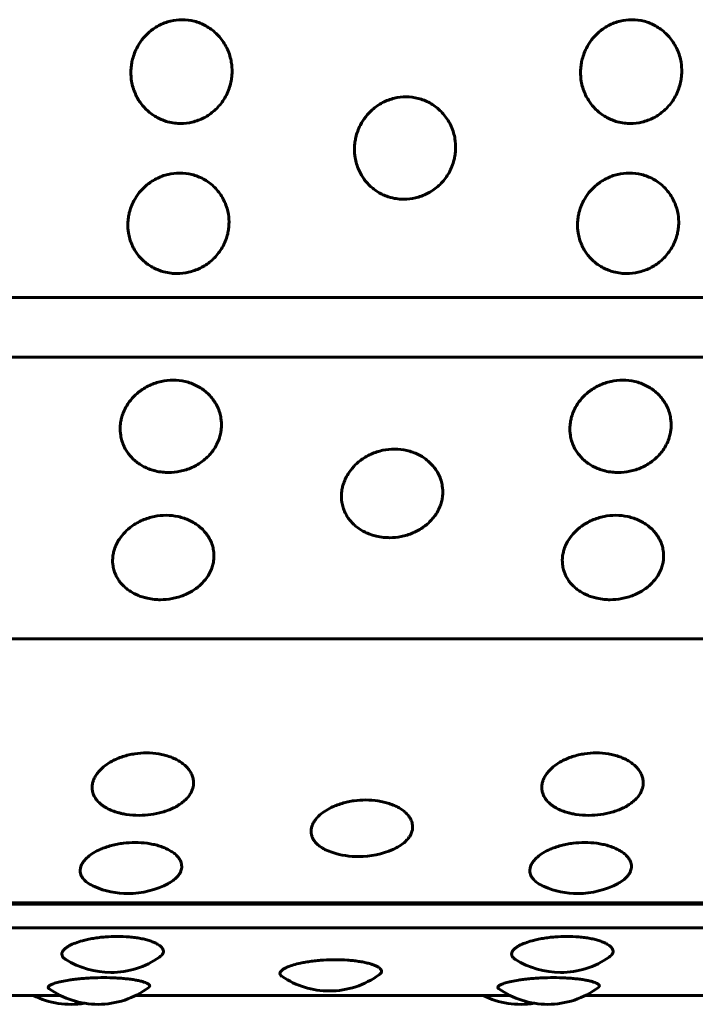
# Model space of a CAD drawing. Units: millimetres. Extents: x -2414 to 2718, y -2272 to 2312.
# Drawn here: x -652 to -640, y -762 to -744 of the extents above; entities that cross this region are included whole.
import ezdxf

# ---------------------------------------------------------------- set-up
doc = ezdxf.new("R2010")
doc.units = ezdxf.units.MM
doc.linetypes.add('K5LT_BASIC', pattern=[0])

msp = doc.modelspace()

# ---------------------------------------------------------------- linework, layer by layer
at = {"color": 150, "linetype": 'K5LT_BASIC', "lineweight": 60, "true_color": 0x0080ff}
for p, q in [((-702.095, -749.299), (-604.495, -749.299)), ((-702.135, -750.356), (-604.535, -750.356)), ((-702.469, -755.345), (-604.869, -755.345)), ((-703.021, -760.045), (-605.421, -760.045)), ((-703.007, -760.022), (-605.408, -760.022)), ((-703.103, -760.46), (-605.503, -760.46)), ((-657.998, -761.661), (-651.361, -761.661)), ((-650.03, -761.661), (-643.394, -761.661)), ((-642.063, -761.661), (-635.427, -761.661))]:
    msp.add_line(p, q, dxfattribs=at)
for centre, start, end in [((-649.967, -756.971), 261.1944, 270), ((-649.967, -756.971), 270, 285.76), ((-641.999, -756.971), 261.1944, 270), ((-641.999, -756.971), 270, 285.76), ((-646.079, -757.702), 270, 293.8364), ((-646.079, -757.702), 252.1777, 270), ((-650.164, -758.356), 246.6732, 270), ((-650.164, -758.356), 270, 298.4631), ((-642.196, -758.356), 246.6732, 270), ((-642.196, -758.356), 270, 298.4631), ((-650.468, -759.753), 270, 305.0914), ((-642.501, -759.753), 270, 305.0914), ((-650.468, -759.753), 237.8031, 270), ((-642.501, -759.753), 237.8031, 270), ((-646.597, -760.08), 235.9834, 269.9995), ((-646.597, -760.08), 269.9995, 306.1775), ((-650.696, -760.317), 269.9995, 306.8107), ((-642.729, -760.317), 269.9995, 306.8107), ((-651.177, -760.317), 243.6583, 279.2245), ((-650.696, -760.317), 234.6352, 269.9995), ((-643.209, -760.317), 243.6583, 279.2245), ((-642.729, -760.317), 234.6352, 269.9995)]:
    msp.add_arc(centre, 1.5, start, end, dxfattribs=at)
for points, knots in [([(-649.232, -746.22), (-649.267, -746.22), (-649.345, -746.215), (-649.454, -746.194), (-649.558, -746.159), (-649.646, -746.118), (-649.729, -746.067), (-649.805, -746.008), (-649.877, -745.938), (-649.938, -745.864), (-649.992, -745.782), (-650.039, -745.69), (-650.077, -745.586), (-650.107, -745.456), (-650.117, -745.324), (-650.108, -745.201), (-650.09, -745.098), (-650.06, -744.996), (-650.006, -744.87), (-649.924, -744.738), (-649.821, -744.626), (-649.719, -744.544), (-649.623, -744.485), (-649.519, -744.437), (-649.382, -744.395), (-649.276, -744.382), (-649.207, -744.382)], [0, 0, 0, 0, 0.999677, 2.219276, 3.137899, 4.129941, 4.98307, 5.929472, 6.883362, 7.844735, 8.700713, 9.686808, 10.808963, 11.874784, 13.50003, 14.571727, 15.383667, 16.460572, 17.591289, 19.248947, 20.84246, 21.836827, 22.946931, 24.009901, 25.046099, 27, 27, 27, 27]), ([(-649.207, -744.382), (-649.134, -744.382), (-649.024, -744.396), (-648.884, -744.442), (-648.783, -744.49), (-648.689, -744.551), (-648.602, -744.624), (-648.524, -744.708), (-648.457, -744.803), (-648.4, -744.909), (-648.359, -745.02), (-648.327, -745.156), (-648.318, -745.28), (-648.326, -745.4), (-648.341, -745.496), (-648.372, -745.605), (-648.419, -745.715), (-648.48, -745.819), (-648.551, -745.911), (-648.632, -745.993), (-648.722, -746.063), (-648.818, -746.121), (-648.92, -746.166), (-649.057, -746.208), (-649.163, -746.22), (-649.232, -746.22)], [0, 0, 0, 0, 1.997256, 3.00049, 4.01236, 5.034747, 6.07181, 7.120951, 8.182905, 9.258048, 10.40466, 11.436611, 13.080768, 13.812654, 14.72355, 15.752482, 16.898196, 17.979052, 19.041139, 20.080987, 21.099266, 22.115477, 23.126877, 24.120417, 26, 26, 26, 26]), ([(-641.264, -746.22), (-641.3, -746.22), (-641.378, -746.215), (-641.487, -746.194), (-641.591, -746.159), (-641.679, -746.118), (-641.762, -746.067), (-641.838, -746.008), (-641.91, -745.938), (-641.971, -745.864), (-642.024, -745.782), (-642.071, -745.69), (-642.11, -745.586), (-642.14, -745.456), (-642.15, -745.324), (-642.141, -745.201), (-642.123, -745.098), (-642.093, -744.996), (-642.039, -744.87), (-641.956, -744.738), (-641.854, -744.626), (-641.751, -744.544), (-641.656, -744.485), (-641.552, -744.437), (-641.414, -744.395), (-641.309, -744.382), (-641.24, -744.382)], [0, 0, 0, 0, 0.999677, 2.219276, 3.137899, 4.129941, 4.98307, 5.929472, 6.883362, 7.844735, 8.700713, 9.686808, 10.808963, 11.874784, 13.50003, 14.571727, 15.383667, 16.460572, 17.591289, 19.248947, 20.84246, 21.836827, 22.946931, 24.009901, 25.046099, 27, 27, 27, 27]), ([(-641.24, -744.382), (-641.166, -744.382), (-641.056, -744.396), (-640.917, -744.442), (-640.816, -744.49), (-640.722, -744.551), (-640.635, -744.624), (-640.557, -744.708), (-640.489, -744.803), (-640.433, -744.909), (-640.391, -745.02), (-640.36, -745.156), (-640.351, -745.28), (-640.358, -745.4), (-640.374, -745.496), (-640.405, -745.605), (-640.451, -745.715), (-640.512, -745.819), (-640.584, -745.911), (-640.665, -745.993), (-640.754, -746.063), (-640.851, -746.121), (-640.953, -746.166), (-641.09, -746.208), (-641.195, -746.22), (-641.264, -746.22)], [0, 0, 0, 0, 1.997256, 3.00049, 4.01236, 5.034747, 6.07181, 7.120951, 8.182905, 9.258048, 10.40466, 11.436611, 13.080768, 13.812654, 14.72355, 15.752482, 16.898196, 17.979052, 19.041139, 20.080987, 21.099266, 22.115477, 23.126877, 24.120417, 26, 26, 26, 26]), ([(-645.277, -747.562), (-645.312, -747.562), (-645.39, -747.557), (-645.499, -747.536), (-645.603, -747.502), (-645.69, -747.461), (-645.773, -747.411), (-645.849, -747.353), (-645.92, -747.285), (-645.981, -747.211), (-646.034, -747.131), (-646.08, -747.04), (-646.118, -746.937), (-646.147, -746.809), (-646.157, -746.679), (-646.147, -746.557), (-646.128, -746.456), (-646.097, -746.355), (-646.043, -746.23), (-645.959, -746.1), (-645.856, -745.99), (-645.753, -745.908), (-645.657, -745.849), (-645.553, -745.803), (-645.415, -745.761), (-645.309, -745.748), (-645.24, -745.748)], [0, 0, 0, 0, 0.999677, 2.219276, 3.137899, 4.129941, 4.98307, 5.929472, 6.883362, 7.844735, 8.700713, 9.686808, 10.808963, 11.874784, 13.50003, 14.571727, 15.383667, 16.460572, 17.591289, 19.248947, 20.84246, 21.836827, 22.946931, 24.009901, 25.046099, 27, 27, 27, 27]), ([(-645.24, -745.748), (-645.167, -745.748), (-645.057, -745.762), (-644.918, -745.807), (-644.817, -745.855), (-644.723, -745.915), (-644.637, -745.987), (-644.559, -746.071), (-644.492, -746.164), (-644.437, -746.269), (-644.396, -746.379), (-644.365, -746.513), (-644.357, -746.636), (-644.365, -746.754), (-644.382, -746.849), (-644.413, -746.956), (-644.46, -747.064), (-644.522, -747.167), (-644.594, -747.258), (-644.676, -747.338), (-644.766, -747.407), (-644.862, -747.464), (-644.965, -747.508), (-645.102, -747.549), (-645.208, -747.562), (-645.277, -747.562)], [0, 0, 0, 0, 1.997256, 3.00049, 4.01236, 5.034747, 6.07181, 7.120951, 8.182905, 9.258048, 10.40466, 11.436611, 13.080768, 13.812654, 14.72355, 15.752482, 16.898196, 17.979052, 19.041139, 20.080987, 21.099266, 22.115477, 23.126877, 24.120417, 26, 26, 26, 26]), ([(-649.298, -748.877), (-649.333, -748.877), (-649.411, -748.873), (-649.52, -748.852), (-649.624, -748.818), (-649.711, -748.779), (-649.793, -748.73), (-649.869, -748.673), (-649.939, -748.606), (-650, -748.534), (-650.052, -748.455), (-650.098, -748.366), (-650.135, -748.266), (-650.163, -748.14), (-650.172, -748.012), (-650.161, -747.893), (-650.142, -747.793), (-650.111, -747.694), (-650.055, -747.572), (-649.971, -747.443), (-649.867, -747.335), (-649.763, -747.255), (-649.667, -747.197), (-649.562, -747.151), (-649.424, -747.109), (-649.318, -747.097), (-649.249, -747.097)], [0, 0, 0, 0, 0.999677, 2.219276, 3.137899, 4.129941, 4.98307, 5.929472, 6.883362, 7.844735, 8.700713, 9.686808, 10.808963, 11.874784, 13.50003, 14.571727, 15.383667, 16.460572, 17.591289, 19.248947, 20.84246, 21.836827, 22.946931, 24.009901, 25.046099, 27, 27, 27, 27]), ([(-649.249, -747.097), (-649.176, -747.097), (-649.066, -747.111), (-648.927, -747.155), (-648.827, -747.202), (-648.733, -747.261), (-648.647, -747.332), (-648.57, -747.415), (-648.504, -747.507), (-648.449, -747.61), (-648.409, -747.718), (-648.379, -747.849), (-648.372, -747.97), (-648.381, -748.086), (-648.398, -748.179), (-648.43, -748.284), (-648.478, -748.39), (-648.541, -748.491), (-648.613, -748.58), (-648.695, -748.658), (-648.786, -748.726), (-648.883, -748.781), (-648.985, -748.825), (-649.123, -748.865), (-649.229, -748.877), (-649.298, -748.877)], [0, 0, 0, 0, 1.997256, 3.00049, 4.01236, 5.034747, 6.07181, 7.120951, 8.182905, 9.258048, 10.40466, 11.436611, 13.080768, 13.812654, 14.72355, 15.752482, 16.898196, 17.979052, 19.041139, 20.080987, 21.099266, 22.115477, 23.126877, 24.120417, 26, 26, 26, 26]), ([(-641.33, -748.877), (-641.366, -748.877), (-641.444, -748.873), (-641.552, -748.852), (-641.656, -748.818), (-641.743, -748.779), (-641.826, -748.73), (-641.901, -748.673), (-641.972, -748.606), (-642.032, -748.534), (-642.085, -748.455), (-642.131, -748.366), (-642.168, -748.266), (-642.196, -748.14), (-642.205, -748.012), (-642.194, -747.893), (-642.174, -747.793), (-642.143, -747.694), (-642.088, -747.572), (-642.003, -747.443), (-641.899, -747.335), (-641.796, -747.255), (-641.699, -747.197), (-641.595, -747.151), (-641.457, -747.109), (-641.351, -747.097), (-641.282, -747.097)], [0, 0, 0, 0, 0.999677, 2.219276, 3.137899, 4.129941, 4.98307, 5.929472, 6.883362, 7.844735, 8.700713, 9.686808, 10.808963, 11.874784, 13.50003, 14.571727, 15.383667, 16.460572, 17.591289, 19.248947, 20.84246, 21.836827, 22.946931, 24.009901, 25.046099, 27, 27, 27, 27]), ([(-641.282, -747.097), (-641.209, -747.097), (-641.099, -747.111), (-640.96, -747.155), (-640.86, -747.202), (-640.766, -747.261), (-640.68, -747.332), (-640.603, -747.415), (-640.537, -747.507), (-640.482, -747.61), (-640.442, -747.718), (-640.412, -747.849), (-640.404, -747.97), (-640.414, -748.086), (-640.431, -748.179), (-640.463, -748.284), (-640.511, -748.39), (-640.573, -748.491), (-640.646, -748.58), (-640.728, -748.658), (-640.818, -748.726), (-640.915, -748.781), (-641.018, -748.825), (-641.156, -748.865), (-641.261, -748.877), (-641.33, -748.877)], [0, 0, 0, 0, 1.997256, 3.00049, 4.01236, 5.034747, 6.07181, 7.120951, 8.182905, 9.258048, 10.40466, 11.436611, 13.080768, 13.812654, 14.72355, 15.752482, 16.898196, 17.979052, 19.041139, 20.080987, 21.099266, 22.115477, 23.126877, 24.120417, 26, 26, 26, 26]), ([(-649.448, -752.4), (-649.483, -752.4), (-649.561, -752.396), (-649.669, -752.377), (-649.773, -752.346), (-649.859, -752.31), (-649.941, -752.266), (-650.015, -752.214), (-650.085, -752.153), (-650.144, -752.087), (-650.195, -752.015), (-650.239, -751.934), (-650.274, -751.842), (-650.301, -751.727), (-650.307, -751.61), (-650.294, -751.5), (-650.273, -751.408), (-650.24, -751.316), (-650.182, -751.204), (-650.095, -751.085), (-649.99, -750.984), (-649.885, -750.91), (-649.787, -750.856), (-649.682, -750.814), (-649.543, -750.775), (-649.437, -750.764), (-649.368, -750.764)], [0, 0, 0, 0, 0.999677, 2.219276, 3.137899, 4.129941, 4.98307, 5.929472, 6.883362, 7.844735, 8.700713, 9.686808, 10.808963, 11.874784, 13.50003, 14.571727, 15.383667, 16.460572, 17.591289, 19.248947, 20.84246, 21.836827, 22.946931, 24.009901, 25.046099, 27, 27, 27, 27]), ([(-649.368, -750.764), (-649.295, -750.764), (-649.185, -750.776), (-649.047, -750.818), (-648.948, -750.861), (-648.855, -750.916), (-648.77, -750.982), (-648.695, -751.058), (-648.63, -751.144), (-648.577, -751.239), (-648.539, -751.338), (-648.511, -751.46), (-648.506, -751.571), (-648.517, -751.677), (-648.536, -751.763), (-648.57, -751.859), (-648.62, -751.956), (-648.684, -752.048), (-648.758, -752.129), (-648.842, -752.201), (-648.933, -752.262), (-649.031, -752.313), (-649.134, -752.352), (-649.273, -752.389), (-649.379, -752.4), (-649.448, -752.4)], [0, 0, 0, 0, 1.997256, 3.00049, 4.01236, 5.034747, 6.07181, 7.120951, 8.182905, 9.258048, 10.40466, 11.436611, 13.080768, 13.812654, 14.72355, 15.752482, 16.898196, 17.979052, 19.041139, 20.080987, 21.099266, 22.115477, 23.126877, 24.120417, 26, 26, 26, 26]), ([(-641.48, -752.4), (-641.516, -752.4), (-641.594, -752.396), (-641.702, -752.377), (-641.805, -752.346), (-641.892, -752.31), (-641.973, -752.266), (-642.048, -752.214), (-642.117, -752.153), (-642.176, -752.087), (-642.227, -752.015), (-642.272, -751.934), (-642.307, -751.842), (-642.333, -751.727), (-642.339, -751.61), (-642.327, -751.5), (-642.305, -751.408), (-642.273, -751.316), (-642.215, -751.204), (-642.128, -751.085), (-642.022, -750.984), (-641.918, -750.91), (-641.82, -750.856), (-641.715, -750.814), (-641.576, -750.775), (-641.47, -750.764), (-641.401, -750.764)], [0, 0, 0, 0, 0.999677, 2.219276, 3.137899, 4.129941, 4.98307, 5.929472, 6.883362, 7.844735, 8.700713, 9.686808, 10.808963, 11.874784, 13.50003, 14.571727, 15.383667, 16.460572, 17.591289, 19.248947, 20.84246, 21.836827, 22.946931, 24.009901, 25.046099, 27, 27, 27, 27]), ([(-641.401, -750.764), (-641.328, -750.764), (-641.218, -750.776), (-641.08, -750.818), (-640.981, -750.861), (-640.888, -750.916), (-640.803, -750.982), (-640.728, -751.058), (-640.663, -751.144), (-640.61, -751.239), (-640.572, -751.338), (-640.544, -751.46), (-640.539, -751.571), (-640.55, -751.677), (-640.569, -751.763), (-640.602, -751.859), (-640.652, -751.956), (-640.717, -752.048), (-640.791, -752.129), (-640.874, -752.201), (-640.966, -752.262), (-641.064, -752.313), (-641.167, -752.352), (-641.305, -752.389), (-641.411, -752.4), (-641.48, -752.4)], [0, 0, 0, 0, 1.997256, 3.00049, 4.01236, 5.034747, 6.07181, 7.120951, 8.182905, 9.258048, 10.40466, 11.436611, 13.080768, 13.812654, 14.72355, 15.752482, 16.898196, 17.979052, 19.041139, 20.080987, 21.099266, 22.115477, 23.126877, 24.120417, 26, 26, 26, 26]), ([(-645.532, -753.554), (-645.567, -753.554), (-645.646, -753.55), (-645.753, -753.532), (-645.857, -753.503), (-645.943, -753.469), (-646.024, -753.426), (-646.098, -753.377), (-646.167, -753.319), (-646.226, -753.256), (-646.277, -753.187), (-646.32, -753.109), (-646.355, -753.021), (-646.381, -752.911), (-646.386, -752.798), (-646.373, -752.693), (-646.351, -752.605), (-646.317, -752.517), (-646.259, -752.409), (-646.172, -752.294), (-646.065, -752.198), (-645.96, -752.126), (-645.862, -752.075), (-645.756, -752.034), (-645.617, -751.996), (-645.511, -751.985), (-645.442, -751.985)], [0, 0, 0, 0, 0.999677, 2.219276, 3.137899, 4.129941, 4.98307, 5.929472, 6.883362, 7.844735, 8.700713, 9.686808, 10.808963, 11.874784, 13.50003, 14.571727, 15.383667, 16.460572, 17.591289, 19.248947, 20.84246, 21.836827, 22.946931, 24.009901, 25.046099, 27, 27, 27, 27]), ([(-645.442, -751.985), (-645.369, -751.985), (-645.259, -751.998), (-645.121, -752.038), (-645.022, -752.079), (-644.93, -752.132), (-644.846, -752.196), (-644.771, -752.269), (-644.707, -752.351), (-644.654, -752.442), (-644.617, -752.538), (-644.59, -752.655), (-644.585, -752.761), (-644.597, -752.863), (-644.616, -752.945), (-644.651, -753.037), (-644.701, -753.13), (-644.766, -753.218), (-644.841, -753.296), (-644.925, -753.364), (-645.017, -753.423), (-645.115, -753.471), (-645.218, -753.509), (-645.357, -753.544), (-645.463, -753.554), (-645.532, -753.554)], [0, 0, 0, 0, 1.997256, 3.00049, 4.01236, 5.034747, 6.07181, 7.120951, 8.182905, 9.258048, 10.40466, 11.436611, 13.080768, 13.812654, 14.72355, 15.752482, 16.898196, 17.979052, 19.041139, 20.080987, 21.099266, 22.115477, 23.126877, 24.120417, 26, 26, 26, 26]), ([(-649.591, -754.652), (-649.626, -754.652), (-649.705, -754.648), (-649.812, -754.631), (-649.915, -754.604), (-650.001, -754.571), (-650.082, -754.531), (-650.156, -754.484), (-650.225, -754.428), (-650.283, -754.369), (-650.333, -754.304), (-650.377, -754.23), (-650.411, -754.146), (-650.436, -754.041), (-650.44, -753.934), (-650.426, -753.834), (-650.404, -753.75), (-650.37, -753.666), (-650.311, -753.563), (-650.223, -753.454), (-650.116, -753.361), (-650.01, -753.293), (-649.912, -753.244), (-649.806, -753.204), (-649.667, -753.169), (-649.56, -753.158), (-649.491, -753.158)], [0, 0, 0, 0, 0.999677, 2.219276, 3.137899, 4.129941, 4.98307, 5.929472, 6.883362, 7.844735, 8.700713, 9.686808, 10.808963, 11.874784, 13.50003, 14.571727, 15.383667, 16.460572, 17.591289, 19.248947, 20.84246, 21.836827, 22.946931, 24.009901, 25.046099, 27, 27, 27, 27]), ([(-649.491, -753.158), (-649.418, -753.158), (-649.309, -753.17), (-649.171, -753.208), (-649.072, -753.248), (-648.98, -753.299), (-648.896, -753.359), (-648.822, -753.429), (-648.758, -753.508), (-648.706, -753.595), (-648.669, -753.686), (-648.643, -753.797), (-648.639, -753.899), (-648.652, -753.996), (-648.671, -754.074), (-648.706, -754.161), (-648.757, -754.25), (-648.823, -754.333), (-648.898, -754.407), (-648.983, -754.472), (-649.075, -754.527), (-649.173, -754.573), (-649.277, -754.609), (-649.416, -754.642), (-649.522, -754.652), (-649.591, -754.652)], [0, 0, 0, 0, 1.997256, 3.00049, 4.01236, 5.034747, 6.07181, 7.120951, 8.182905, 9.258048, 10.40466, 11.436611, 13.080768, 13.812654, 14.72355, 15.752482, 16.898196, 17.979052, 19.041139, 20.080987, 21.099266, 22.115477, 23.126877, 24.120417, 26, 26, 26, 26]), ([(-641.624, -754.652), (-641.659, -754.652), (-641.737, -754.648), (-641.845, -754.631), (-641.948, -754.604), (-642.034, -754.571), (-642.115, -754.531), (-642.189, -754.484), (-642.258, -754.428), (-642.316, -754.369), (-642.366, -754.304), (-642.409, -754.23), (-642.443, -754.146), (-642.468, -754.041), (-642.473, -753.934), (-642.459, -753.834), (-642.436, -753.75), (-642.402, -753.666), (-642.343, -753.563), (-642.255, -753.454), (-642.148, -753.361), (-642.042, -753.293), (-641.944, -753.244), (-641.838, -753.204), (-641.699, -753.169), (-641.593, -753.158), (-641.524, -753.158)], [0, 0, 0, 0, 0.999677, 2.219276, 3.137899, 4.129941, 4.98307, 5.929472, 6.883362, 7.844735, 8.700713, 9.686808, 10.808963, 11.874784, 13.50003, 14.571727, 15.383667, 16.460572, 17.591289, 19.248947, 20.84246, 21.836827, 22.946931, 24.009901, 25.046099, 27, 27, 27, 27]), ([(-641.524, -753.158), (-641.451, -753.158), (-641.341, -753.17), (-641.203, -753.208), (-641.105, -753.248), (-641.013, -753.299), (-640.929, -753.359), (-640.854, -753.429), (-640.791, -753.508), (-640.739, -753.595), (-640.702, -753.686), (-640.676, -753.797), (-640.672, -753.899), (-640.684, -753.996), (-640.704, -754.074), (-640.739, -754.161), (-640.79, -754.25), (-640.855, -754.333), (-640.931, -754.407), (-641.015, -754.472), (-641.107, -754.527), (-641.206, -754.573), (-641.31, -754.609), (-641.449, -754.642), (-641.555, -754.652), (-641.624, -754.652)], [0, 0, 0, 0, 1.997256, 3.00049, 4.01236, 5.034747, 6.07181, 7.120951, 8.182905, 9.258048, 10.40466, 11.436611, 13.080768, 13.812654, 14.72355, 15.752482, 16.898196, 17.979052, 19.041139, 20.080987, 21.099266, 22.115477, 23.126877, 24.120417, 26, 26, 26, 26]), ([(-650.196, -758.453), (-650.226, -758.449), (-650.277, -758.439), (-650.358, -758.418), (-650.449, -758.388), (-650.547, -758.343), (-650.631, -758.288), (-650.702, -758.223), (-650.751, -758.159), (-650.782, -758.094), (-650.801, -758.024), (-650.803, -757.947), (-650.787, -757.873), (-650.762, -757.81), (-650.727, -757.748), (-650.665, -757.67), (-650.574, -757.588), (-650.465, -757.519), (-650.358, -757.467), (-650.258, -757.429), (-650.152, -757.4), (-650.012, -757.373), (-649.905, -757.364), (-649.836, -757.364)], [0, 0, 0, 0, 0.859578, 1.498989, 2.519072, 3.843258, 5.074562, 6.123396, 7.608819, 8.456818, 9.372916, 10.949601, 11.985609, 12.77051, 13.811552, 14.904614, 16.50707, 18.047516, 19.008769, 20.081905, 21.109476, 22.111167, 24, 24, 24, 24]), ([(-649.836, -757.364), (-649.763, -757.364), (-649.654, -757.373), (-649.517, -757.403), (-649.419, -757.433), (-649.328, -757.471), (-649.246, -757.517), (-649.173, -757.57), (-649.111, -757.629), (-649.061, -757.694), (-649.026, -757.763), (-649.003, -757.846), (-649.001, -757.921), (-649.016, -757.993), (-649.038, -758.05), (-649.075, -758.114), (-649.128, -758.179), (-649.195, -758.24), (-649.272, -758.294), (-649.388, -758.357), (-649.488, -758.395), (-649.559, -758.415)], [0, 0, 0, 0, 1.980633, 2.975517, 3.978966, 4.992843, 6.021276, 7.061685, 8.1148, 9.180995, 10.318064, 11.341426, 12.971899, 13.697693, 14.601008, 15.621377, 16.757555, 17.829415, 18.882662, 19.921699, 22, 22, 22, 22]), ([(-642.229, -758.453), (-642.259, -758.449), (-642.309, -758.439), (-642.391, -758.418), (-642.482, -758.388), (-642.58, -758.343), (-642.663, -758.288), (-642.735, -758.223), (-642.783, -758.159), (-642.814, -758.094), (-642.834, -758.024), (-642.836, -757.947), (-642.82, -757.873), (-642.795, -757.81), (-642.759, -757.748), (-642.698, -757.67), (-642.607, -757.588), (-642.498, -757.519), (-642.39, -757.467), (-642.291, -757.429), (-642.184, -757.4), (-642.044, -757.373), (-641.938, -757.364), (-641.869, -757.364)], [0, 0, 0, 0, 0.859578, 1.498989, 2.519072, 3.843258, 5.074562, 6.123396, 7.608819, 8.456818, 9.372916, 10.949601, 11.985609, 12.77051, 13.811552, 14.904614, 16.50707, 18.047516, 19.008769, 20.081905, 21.109476, 22.111167, 24, 24, 24, 24]), ([(-641.869, -757.364), (-641.795, -757.364), (-641.686, -757.373), (-641.549, -757.403), (-641.452, -757.433), (-641.361, -757.471), (-641.278, -757.517), (-641.205, -757.57), (-641.144, -757.629), (-641.094, -757.694), (-641.059, -757.763), (-641.036, -757.846), (-641.034, -757.921), (-641.049, -757.993), (-641.07, -758.05), (-641.107, -758.114), (-641.16, -758.179), (-641.228, -758.24), (-641.305, -758.294), (-641.421, -758.357), (-641.521, -758.395), (-641.592, -758.415)], [0, 0, 0, 0, 1.980633, 2.975517, 3.978966, 4.992843, 6.021276, 7.061685, 8.1148, 9.180995, 10.318064, 11.341426, 12.971899, 13.697693, 14.601008, 15.621377, 16.757555, 17.829415, 18.882662, 19.921699, 22, 22, 22, 22]), ([(-646.538, -759.13), (-646.583, -759.116), (-646.648, -759.09), (-646.728, -759.046), (-646.787, -759.005), (-646.839, -758.956), (-646.876, -758.908), (-646.901, -758.858), (-646.921, -758.795), (-646.922, -758.726), (-646.906, -758.659), (-646.881, -758.603), (-646.844, -758.546), (-646.782, -758.476), (-646.691, -758.402), (-646.581, -758.339), (-646.474, -758.292), (-646.374, -758.258), (-646.267, -758.23), (-646.127, -758.206), (-646.02, -758.198), (-645.951, -758.198)], [0, 0, 0, 0, 1.538741, 2.345799, 3.402316, 4.423202, 5.408401, 6.266769, 7.194068, 8.790032, 9.838707, 10.633205, 11.686976, 12.793404, 14.415453, 15.974734, 16.94774, 18.033998, 19.074133, 20.088072, 22, 22, 22, 22]), ([(-645.951, -758.198), (-645.878, -758.198), (-645.769, -758.207), (-645.632, -758.233), (-645.534, -758.261), (-645.444, -758.296), (-645.361, -758.337), (-645.289, -758.386), (-645.227, -758.439), (-645.179, -758.498), (-645.141, -758.566), (-645.117, -758.653), (-645.125, -758.745), (-645.159, -758.823), (-645.199, -758.881), (-645.259, -758.946), (-645.35, -759.014), (-645.434, -759.057), (-645.473, -759.075)], [0, 0, 0, 0, 1.901437, 2.857852, 3.821745, 4.795487, 5.780917, 6.778484, 7.794542, 8.821748, 9.838996, 11.201982, 13.044969, 14.240132, 15.030453, 16.024065, 17.696612, 19, 19, 19, 19]), ([(-650.757, -759.733), (-650.8, -759.715), (-650.867, -759.678), (-650.929, -759.627), (-650.966, -759.584), (-650.991, -759.544), (-651.012, -759.486), (-651.014, -759.423), (-650.996, -759.362), (-650.971, -759.312), (-650.934, -759.262), (-650.872, -759.2), (-650.78, -759.134), (-650.67, -759.077), (-650.562, -759.035), (-650.462, -759.005), (-650.355, -758.98), (-650.215, -758.958), (-650.108, -758.952), (-650.039, -758.952)], [0, 0, 0, 0, 1.689427, 2.93866, 3.613678, 4.495007, 5.456485, 7.084718, 8.109999, 8.886774, 9.917038, 10.998783, 12.584648, 14.109145, 15.060446, 16.122471, 17.139403, 18.130723, 20, 20, 20, 20]), ([(-650.039, -758.952), (-649.966, -758.952), (-649.857, -758.959), (-649.72, -758.983), (-649.623, -759.007), (-649.533, -759.039), (-649.451, -759.076), (-649.378, -759.119), (-649.318, -759.166), (-649.268, -759.219), (-649.234, -759.274), (-649.212, -759.341), (-649.211, -759.401), (-649.227, -759.458), (-649.249, -759.504), (-649.288, -759.555), (-649.351, -759.614), (-649.409, -759.653), (-649.449, -759.674)], [0, 0, 0, 0, 2.04986, 3.079517, 4.118037, 5.167352, 6.23173, 7.308503, 8.398426, 9.501886, 10.678698, 11.737829, 13.425289, 14.176453, 15.111338, 16.227228, 17.338408, 19, 19, 19, 19]), ([(-642.79, -759.733), (-642.833, -759.715), (-642.9, -759.678), (-642.961, -759.627), (-642.998, -759.584), (-643.023, -759.544), (-643.045, -759.486), (-643.047, -759.423), (-643.029, -759.362), (-643.004, -759.312), (-642.967, -759.262), (-642.905, -759.2), (-642.813, -759.134), (-642.703, -759.077), (-642.595, -759.035), (-642.495, -759.005), (-642.388, -758.98), (-642.248, -758.958), (-642.141, -758.952), (-642.072, -758.952)], [0, 0, 0, 0, 1.689427, 2.93866, 3.613678, 4.495007, 5.456485, 7.084718, 8.109999, 8.886774, 9.917038, 10.998783, 12.584648, 14.109145, 15.060446, 16.122471, 17.139403, 18.130723, 20, 20, 20, 20]), ([(-642.072, -758.952), (-641.999, -758.952), (-641.89, -758.959), (-641.753, -758.983), (-641.656, -759.007), (-641.565, -759.039), (-641.483, -759.076), (-641.411, -759.119), (-641.35, -759.166), (-641.301, -759.219), (-641.267, -759.274), (-641.244, -759.341), (-641.244, -759.401), (-641.26, -759.458), (-641.282, -759.504), (-641.32, -759.555), (-641.383, -759.614), (-641.442, -759.653), (-641.481, -759.674)], [0, 0, 0, 0, 2.04986, 3.079517, 4.118037, 5.167352, 6.23173, 7.308503, 8.398426, 9.501886, 10.678698, 11.737829, 13.425289, 14.176453, 15.111338, 16.227228, 17.338408, 19, 19, 19, 19]), ([(-651.267, -761.023), (-651.284, -761.013), (-651.306, -760.995), (-651.33, -760.963), (-651.341, -760.929), (-651.331, -760.887), (-651.302, -760.848), (-651.257, -760.811), (-651.194, -760.772), (-651.101, -760.731), (-650.99, -760.695), (-650.881, -760.668), (-650.781, -760.648), (-650.674, -760.633), (-650.533, -760.619), (-650.426, -760.614), (-650.357, -760.614)], [0, 0, 0, 0, 1.156923, 1.902439, 3.283746, 4.509719, 5.861816, 6.894393, 7.978568, 9.567994, 11.095915, 12.049352, 13.113763, 14.132979, 15.126525, 17, 17, 17, 17]), ([(-650.357, -760.614), (-650.284, -760.614), (-650.175, -760.619), (-650.038, -760.634), (-649.941, -760.65), (-649.851, -760.67), (-649.77, -760.694), (-649.699, -760.721), (-649.632, -760.755), (-649.569, -760.8), (-649.531, -760.858), (-649.54, -760.922), (-649.579, -760.962), (-649.606, -760.981)], [0, 0, 0, 0, 1.800347, 2.705915, 3.618563, 4.540536, 5.473576, 6.418108, 7.358931, 8.652496, 10.441265, 12.235545, 14, 14, 14, 14]), ([(-643.3, -761.023), (-643.316, -761.013), (-643.338, -760.995), (-643.363, -760.963), (-643.373, -760.929), (-643.363, -760.887), (-643.334, -760.848), (-643.29, -760.811), (-643.226, -760.772), (-643.134, -760.731), (-643.023, -760.695), (-642.914, -760.668), (-642.814, -760.648), (-642.706, -760.633), (-642.566, -760.619), (-642.459, -760.614), (-642.39, -760.614)], [0, 0, 0, 0, 1.156923, 1.902439, 3.283746, 4.509719, 5.861816, 6.894393, 7.978568, 9.567994, 11.095915, 12.049352, 13.113763, 14.132979, 15.126525, 17, 17, 17, 17]), ([(-642.39, -760.614), (-642.317, -760.614), (-642.208, -760.619), (-642.071, -760.634), (-641.974, -760.65), (-641.884, -760.67), (-641.803, -760.694), (-641.731, -760.721), (-641.665, -760.755), (-641.602, -760.8), (-641.564, -760.858), (-641.573, -760.922), (-641.612, -760.962), (-641.639, -760.981)], [0, 0, 0, 0, 1.800347, 2.705915, 3.618563, 4.540536, 5.473576, 6.418108, 7.358931, 8.652496, 10.441265, 12.235545, 14, 14, 14, 14]), ([(-647.437, -761.323), (-647.452, -761.313), (-647.475, -761.29), (-647.476, -761.259), (-647.459, -761.231), (-647.435, -761.208), (-647.395, -761.182), (-647.33, -761.151), (-647.237, -761.118), (-647.126, -761.09), (-647.017, -761.069), (-646.916, -761.054), (-646.809, -761.042), (-646.668, -761.03), (-646.561, -761.027), (-646.492, -761.027)], [0, 0, 0, 0, 1.513321, 3.15451, 3.911922, 4.8595, 5.971538, 7.047437, 8.624729, 10.140986, 11.087145, 12.14343, 13.154865, 14.140827, 16, 16, 16, 16]), ([(-646.492, -761.027), (-646.419, -761.027), (-646.31, -761.031), (-646.174, -761.043), (-646.077, -761.055), (-645.987, -761.071), (-645.905, -761.09), (-645.834, -761.111), (-645.774, -761.135), (-645.727, -761.16), (-645.69, -761.189), (-645.667, -761.227), (-645.679, -761.263), (-645.704, -761.285), (-645.712, -761.291)], [0, 0, 0, 0, 2.041733, 3.068716, 4.103729, 5.149319, 6.207458, 7.278629, 8.369657, 9.472448, 10.563927, 12.027033, 14.195702, 15, 15, 15, 15]), ([(-651.564, -761.54), (-651.575, -761.532), (-651.585, -761.517), (-651.57, -761.491), (-651.533, -761.469), (-651.487, -761.451), (-651.431, -761.433), (-651.343, -761.411), (-651.232, -761.391), (-651.122, -761.375), (-651.021, -761.364), (-650.914, -761.355), (-650.773, -761.347), (-650.666, -761.344), (-650.597, -761.344)], [0, 0, 0, 0, 1.528892, 3.025466, 4.540055, 5.332166, 6.137225, 7.67844, 9.210772, 10.145662, 11.189365, 12.188753, 13.162971, 15, 15, 15, 15]), ([(-650.597, -761.344), (-650.524, -761.344), (-650.415, -761.347), (-650.279, -761.356), (-650.182, -761.365), (-650.092, -761.376), (-650.011, -761.39), (-649.94, -761.405), (-649.88, -761.422), (-649.835, -761.439), (-649.797, -761.46), (-649.773, -761.486), (-649.783, -761.507), (-649.797, -761.517)], [0, 0, 0, 0, 2.01471, 3.026711, 4.047424, 5.078745, 6.124871, 7.183181, 8.254415, 9.338953, 10.279477, 11.893812, 14, 14, 14, 14]), ([(-643.597, -761.54), (-643.607, -761.532), (-643.618, -761.517), (-643.603, -761.491), (-643.566, -761.469), (-643.52, -761.451), (-643.463, -761.433), (-643.376, -761.411), (-643.265, -761.391), (-643.155, -761.375), (-643.054, -761.364), (-642.946, -761.355), (-642.806, -761.347), (-642.699, -761.344), (-642.63, -761.344)], [0, 0, 0, 0, 1.528892, 3.025466, 4.540055, 5.332166, 6.137225, 7.67844, 9.210772, 10.145662, 11.189365, 12.188753, 13.162971, 15, 15, 15, 15]), ([(-642.63, -761.344), (-642.557, -761.344), (-642.448, -761.347), (-642.312, -761.356), (-642.215, -761.365), (-642.125, -761.376), (-642.044, -761.39), (-641.973, -761.405), (-641.913, -761.422), (-641.868, -761.439), (-641.83, -761.46), (-641.806, -761.486), (-641.815, -761.507), (-641.83, -761.517)], [0, 0, 0, 0, 2.01471, 3.026711, 4.047424, 5.078745, 6.124871, 7.183181, 8.254415, 9.338953, 10.279477, 11.893812, 14, 14, 14, 14])]:
    msp.add_open_spline(points, degree=3, knots=knots, dxfattribs=at)

doc.saveas('drawing.dxf')
